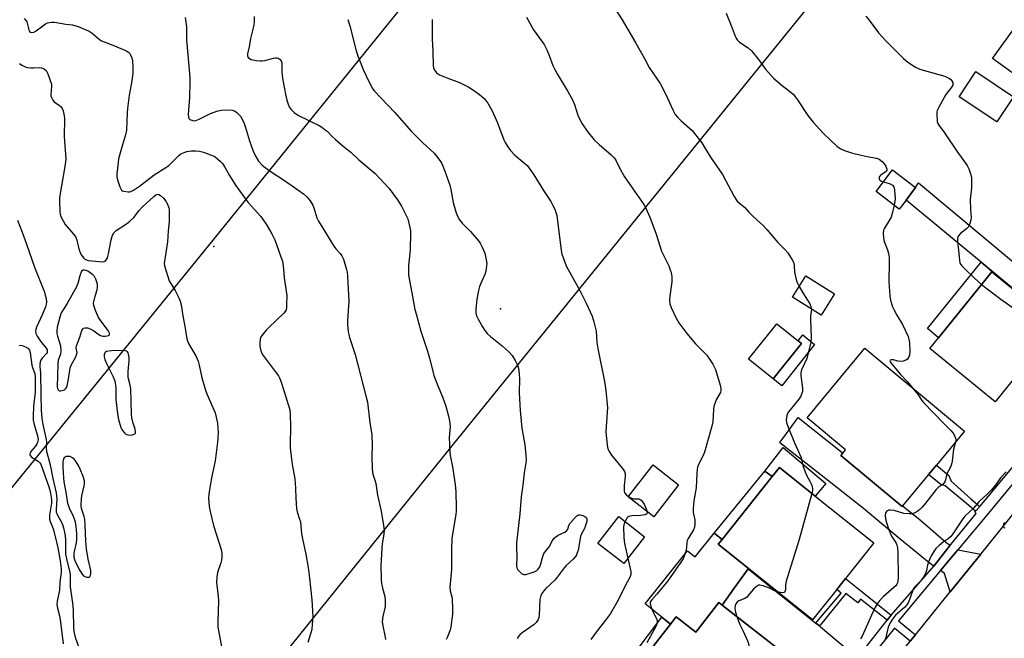
# Model space of a CAD drawing. Units: inches. Extents: x 1315758 to 1321758, y 477449 to 481450.
# Drawn here: x 1318967 to 1319352, y 478425 to 478666 of the extents above; entities that cross this region are included whole.
import ezdxf

# ---------------------------------------------------------------- set-up
doc = ezdxf.new("R2010")
doc.units = ezdxf.units.IN
doc.header["$MEASUREMENT"] = 0
for name, color, linetype in [('BLDG-Footprint', 5, 'Continuous'), ('CULTRL-Pad', 6, 'Continuous'), ('TRANS-Driveway', 251, 'Continuous'), ('TRANS-Non Street Sidewalk', 7, 'Continuous'), ('TRANS-Road', 130, 'Continuous'), ('TRANS-Street Sidewalk', 7, 'Continuous'), ('Undefined', 1, 'Continuous'), ('UTIL-Cross Country Transmission Line', 1, 'Continuous'), ('UTIL-Cross Country Transmission Tower', 30, 'Continuous')]:
    doc.layers.add(name, color=color, linetype=linetype)

msp = doc.modelspace()

# ---------------------------------------------------------------- linework, layer by layer
at = {"layer": 'BLDG-Footprint'}
for points, elevation in [([(1319376.54, 478649.19), (1319367.29, 478636.42), (1319347.11, 478651.02), (1319357.63, 478665.56), (1319377.81, 478650.95)], 120.37), ([(1319355.29, 478636.12), (1319348.76, 478626.32), (1319334.05, 478636.11), (1319340.58, 478645.92)], 109.23), ([(1319313.35, 478595.73), (1319310.7, 478592.26), (1319301.66, 478599.16), (1319308.04, 478607.53), (1319317.08, 478600.63)], 111.78), ([(1319285.4, 478559.17), (1319280.2, 478550.84), (1319268.96, 478557.86), (1319274.16, 478566.19)], 113.58), ([(1319358.59, 478529.89), (1319348.18, 478517.06), (1319322.6, 478537.8), (1319326.06, 478542.06), (1319346.89, 478567.75), (1319363.67, 478554.15), (1319372.47, 478547.01), (1319371.83, 478546.22), (1319362.07, 478534.18)], 110.93), ([(1319272.52, 478539.86), (1319261.45, 478525.96), (1319251.82, 478533.63), (1319262.89, 478547.53), (1319271.22, 478540.89)], 114.54), ([(1319312.01, 478476.49), (1319311.76, 478476.19), (1319287.83, 478496.09), (1319288.62, 478497.05), (1319289.7, 478498.34), (1319274.73, 478510.78), (1319297.3, 478537.94), (1319336.2, 478505.6), (1319325.21, 478492.38), (1319322.09, 478488.62)], 112.26), ([(1319224.5, 478484.7), (1319214.83, 478472.21), (1319204.89, 478479.91), (1319214.56, 478492.4)], 117.03), ([(1319286.33, 478443.83), (1319276.88, 478432), (1319251.8, 478452.02), (1319239.97, 478461.45), (1319241.49, 478463.35), (1319261.11, 478487.95), (1319263.89, 478491.42), (1319277.86, 478480.27), (1319300.8, 478461.96), (1319289.73, 478448.09)], 113.87), ([(1319211.27, 478464.41), (1319203.12, 478453.96), (1319193.05, 478461.81), (1319201.2, 478472.27)], 118.17), ([(1319241.54, 478437.67), (1319265.27, 478419.27), (1319260.06, 478412.55), (1319254.44, 478405.3), (1319252.13, 478402.33), (1319241.97, 478389.23), (1319209.17, 478414.67), (1319210.29, 478416.12), (1319221.32, 478430.34), (1319223.54, 478433.2), (1319231.27, 478427.2), (1319240.2, 478438.72)], 114.61)]:
    msp.add_lwpolyline(points, close=True, dxfattribs=dict(at, elevation=elevation))
at = {"layer": 'CULTRL-Pad'}
for points in [[(1319346.89, 478567.75), (1319326.06, 478542.06), (1319321.7, 478545.6), (1319342.69, 478571.48), (1319347, 478567.92)], [(1319277.63, 478539.44), (1319264.78, 478523.31), (1319261.45, 478525.96), (1319272.52, 478539.86), (1319271.22, 478540.89), (1319273, 478543.13)], [(1319265.35, 478499.19), (1319281.97, 478485.18), (1319277.86, 478480.27), (1319263.89, 478491.42), (1319261.12, 478487.95), (1319258.27, 478489.94)], [(1319239.97, 478461.45), (1319251.8, 478452.02), (1319251.68, 478451.88), (1319246.27, 478444.3), (1319241.54, 478437.68), (1319240.2, 478438.72), (1319231.26, 478427.2), (1319223.54, 478433.2), (1319221.32, 478430.34), (1319217.93, 478433.05), (1319211.45, 478438.23), (1319227.97, 478458.93), (1319230.96, 478456.54), (1319238.38, 478465.83), (1319241.49, 478463.35)]]:
    msp.add_lwpolyline(points, close=True, dxfattribs=at)
at = {"layer": 'TRANS-Driveway'}
for points in [[(1319368.7, 478560.38), (1319363.67, 478554.15), (1319342.69, 478571.48), (1319313.35, 478595.73), (1319317.08, 478600.63), (1319318.26, 478602.56)], [(1319330.53, 478461.09), (1319324.22, 478452.9), (1319322.39, 478454.19), (1319311.07, 478463.43), (1319296.67, 478475.45), (1319280.22, 478488.36), (1319264.03, 478501.06), (1319264.21, 478501.3), (1319271.24, 478510.97), (1319287.74, 478497.85), (1319288.62, 478497.05), (1319287.83, 478496.09), (1319311.76, 478476.19), (1319312.01, 478476.49), (1319318.21, 478471.55), (1319322.9, 478467.49), (1319329.05, 478462.12)], [(1319342.48, 478457.62), (1319331.19, 478443.64), (1319330.56, 478442.86), (1319328.31, 478450.11), (1319326.77, 478451.16), (1319333.54, 478459.28)], [(1319278.12, 478430.71), (1319279.55, 478429.58), (1319279.92, 478429.28), (1319293.73, 478417.65), (1319294.49, 478417.23), (1319279, 478398.05), (1319278, 478398.08), (1319270, 478404.65), (1319266.31, 478407.58), (1319264.41, 478409.09), (1319260.06, 478412.55), (1319265.27, 478419.27), (1319241.54, 478437.68), (1319246.27, 478444.3), (1319251.68, 478451.88), (1319265.21, 478440.96)]]:
    msp.add_lwpolyline(points, close=True, dxfattribs=at)
at = {"layer": 'TRANS-Non Street Sidewalk'}
for points in [[(1319342.1, 478476.23), (1319340.51, 478474.33), (1319337.03, 478477.27), (1319328.67, 478484.31), (1319327.02, 478484.71), (1319322.09, 478488.62), (1319325.21, 478492.38), (1319330, 478488.27), (1319330.93, 478486.04), (1319338.67, 478479.25)], [(1319261.12, 478487.95), (1319241.49, 478463.35), (1319238.38, 478465.83), (1319258.27, 478489.94)], [(1319307.56, 478433.75), (1319305.94, 478431.82), (1319295.57, 478440.06), (1319294.51, 478438.54), (1319289.84, 478442.28), (1319279.95, 478430.08), (1319279.55, 478429.58), (1319278.12, 478430.71), (1319278.57, 478431.24), (1319287.99, 478442.43), (1319286.33, 478443.84), (1319289.73, 478448.09), (1319296.92, 478442.38)], [(1319210.29, 478416.12), (1319207.23, 478418.74), (1319217.93, 478433.05), (1319221.32, 478430.34)]]:
    msp.add_lwpolyline(points, close=True, dxfattribs=at)
at = {"layer": 'TRANS-Road'}
msp.add_lwpolyline([(1319071.65, 478123.51), (1319101.7, 478161.07), (1319139.63, 478208.41), (1319141.52, 478210.77), (1319150.01, 478221.37), (1319174.95, 478251.61), (1319176.82, 478253.88), (1319200.02, 478282.02), (1319248.99, 478342.36), (1319280, 478380.57), (1319282, 478383.04), (1319288.42, 478390.94), (1319306.96, 478413.79), (1319314.98, 478423.67), (1319316.98, 478426.13), (1319330.56, 478442.86), (1319331.19, 478443.64), (1319342.48, 478457.62), (1319383.5, 478508.4)], dxfattribs=at)
at = {"layer": 'TRANS-Street Sidewalk'}
for points in [[(1319379.2, 478514.45), (1319346.16, 478474.42), (1319333.54, 478459.28), (1319326.77, 478451.16), (1319310.43, 478431.56), (1319316.98, 478426.13), (1319314.98, 478423.67), (1319308.85, 478428.72), (1319297.94, 478415.24)], [(1319294.49, 478417.23), (1319305.94, 478431.82), (1319307.56, 478433.75), (1319324.22, 478452.9), (1319330.53, 478461.09), (1319330.78, 478461.41), (1319340.72, 478473.5), (1319340.2, 478473.97), (1319340.51, 478474.33), (1319342.1, 478476.23), (1319359.18, 478496.64)]]:
    msp.add_lwpolyline(points, dxfattribs=at)
at = {"layer": 'Undefined'}
for points, elevation in [([(1319199.65, 478670.52), (1319202.45, 478666.14), (1319207.85, 478657.02), (1319211.24, 478651.04), (1319213.02, 478647.45), (1319217.34, 478641.25), (1319219.67, 478636.66), (1319222.3, 478630.94), (1319223.25, 478629.2), (1319224.14, 478628.09), (1319225.53, 478626.63), (1319229.89, 478622.91), (1319230.81, 478621.8), (1319233.55, 478618.07), (1319234.52, 478616.61), (1319236.93, 478612.52), (1319241.62, 478605.71), (1319246.27, 478597.11), (1319246.87, 478596.08), (1319247.39, 478595.36), (1319248.14, 478594.65), (1319250.45, 478592.83), (1319251.99, 478591.09), (1319253.45, 478589.62), (1319255.18, 478587.99), (1319257.49, 478586.02), (1319259.02, 478584.27), (1319263.22, 478579.15), (1319266.04, 478576.54), (1319267.14, 478575.19), (1319268.84, 478572.51), (1319269.49, 478571.25), (1319269.7, 478570.17), (1319269.81, 478567.64), (1319270.25, 478565.31), (1319270.66, 478563.9), (1319271.59, 478562.06)], 114), ([(1318969.03, 478666.61), (1318969.77, 478665.75), (1318970.06, 478665.28), (1318970.25, 478664.75), (1318970.83, 478662.21), (1318971.16, 478661.59), (1318971.47, 478661.29), (1318972.09, 478661.1), (1318972.78, 478661.27), (1318973.7, 478661.83), (1318977.42, 478664.5), (1318978.16, 478664.89), (1318978.95, 478665.11), (1318979.77, 478665.21), (1318980.93, 478665.14), (1318985.31, 478664.44), (1318987.94, 478664.13), (1318990.14, 478663.46), (1318994.4, 478661.71), (1318995.6, 478660.93), (1318998.29, 478658.62), (1318999.25, 478657.94), (1319000.25, 478657.48), (1319003.72, 478656.25), (1319008.35, 478654.32), (1319009.12, 478653.91), (1319009.74, 478653.46), (1319010.27, 478652.92), (1319010.57, 478652.5), (1319011.09, 478651.25), (1319011.3, 478650.15), (1319011.41, 478647.52), (1319011.41, 478645.19), (1319010.93, 478641.48), (1319010.01, 478636.73), (1319009.38, 478631.51), (1319009.23, 478629.77), (1319008.97, 478623.04), (1319008.64, 478621.23), (1319007.44, 478617.32), (1319005.92, 478611.86), (1319005.7, 478610.41), (1319005.29, 478606), (1319005.26, 478604.83), (1319005.47, 478603.7), (1319006.42, 478600.92), (1319006.77, 478600.14), (1319007.07, 478599.7), (1319007.46, 478599.39), (1319007.95, 478599.2), (1319009.64, 478598.97), (1319010.21, 478599), (1319010.75, 478599.13), (1319011.75, 478599.62), (1319014.09, 478601.25), (1319019.81, 478605.68), (1319024.31, 478608.42), (1319025.5, 478609.22), (1319026.36, 478609.98), (1319029.38, 478613.17), (1319030.22, 478613.79), (1319031.49, 478614.39), (1319032.57, 478614.72), (1319034.33, 478614.96), (1319036.05, 478614.97), (1319037.46, 478614.87), (1319039.11, 478614.48), (1319042.84, 478613.07), (1319043.58, 478612.66), (1319044.7, 478611.79), (1319045.75, 478610.83), (1319046.51, 478609.99), (1319047.43, 478608.57), (1319049.24, 478605.34), (1319051.59, 478601.6), (1319054.92, 478596.86), (1319056.53, 478594.81), (1319061.46, 478589.37), (1319063.58, 478586.41), (1319065.7, 478582.6), (1319066.88, 478580.25), (1319069.3, 478573.62), (1319069.73, 478572.27), (1319070, 478571.14), (1319070.33, 478568.83), (1319070.5, 478565.41), (1319071.56, 478558.48), (1319071.53, 478554.93), (1319071.44, 478553.75), (1319071.28, 478552.98), (1319070.96, 478552.29), (1319070.42, 478551.61), (1319064.57, 478546.06), (1319063.57, 478545.01), (1319061.92, 478543.09), (1319061.48, 478542.39), (1319061.18, 478541.5), (1319061, 478540.08), (1319060.99, 478538.66), (1319061.38, 478537), (1319061.99, 478535.7), (1319067.49, 478528.3), (1319068.3, 478527.12), (1319068.71, 478526.37), (1319069.25, 478525.04), (1319070.48, 478521.49), (1319072.75, 478513.95), (1319072.93, 478512.24), (1319073.05, 478507.3), (1319072.88, 478500.51), (1319072.9, 478499.03), (1319073.67, 478492.57), (1319074.67, 478487.04), (1319074.95, 478483.31), (1319075.09, 478479.5), (1319075.37, 478475.45), (1319075.64, 478474.08), (1319076.6, 478471.27), (1319076.88, 478470.22), (1319077.38, 478465.64), (1319077.78, 478462.88), (1319078.99, 478457.57), (1319079.92, 478452.37), (1319080.48, 478448.29), (1319081.37, 478439.81), (1319081.71, 478433.13), (1319081.55, 478430.22), (1319081.31, 478428.2), (1319079.76, 478423.08)], 126), ([(1319031.85, 478667.05), (1319032.38, 478663.34), (1319032.44, 478658.35), (1319033.78, 478643.56), (1319033.79, 478641.78), (1319033.59, 478635.83), (1319033.14, 478629.13), (1319033.16, 478628.29), (1319033.37, 478627.59), (1319033.72, 478627.27), (1319034.45, 478626.94), (1319035.27, 478626.75), (1319036.1, 478626.79), (1319037.43, 478627.33), (1319041.77, 478629.61), (1319044.23, 478630.48), (1319045.92, 478630.81), (1319048.22, 478630.98), (1319050.22, 478630.9), (1319051.17, 478630.62), (1319052.08, 478630), (1319052.92, 478629.17), (1319053.46, 478628.49), (1319054.82, 478626.09), (1319055.5, 478624.15), (1319057.01, 478618.87), (1319058.28, 478615.26), (1319059.09, 478613.42), (1319060.54, 478610.99), (1319061.99, 478609.38), (1319063.1, 478608.45), (1319065.81, 478606.57), (1319069.9, 478603.97), (1319073.69, 478601.38), (1319078.16, 478598.14), (1319079.46, 478597.01), (1319080.66, 478595.46), (1319081.7, 478593.8), (1319082.12, 478592.72), (1319083.34, 478588.8), (1319083.96, 478587.51), (1319085.7, 478584.81), (1319089.9, 478577.73), (1319090.67, 478576.76), (1319092.46, 478574.91), (1319093.11, 478574), (1319093.66, 478572.65), (1319094.91, 478568.72), (1319095.14, 478567.58), (1319095.29, 478566.14), (1319095.86, 478556.29), (1319095.24, 478548.83), (1319095.28, 478547.05), (1319095.56, 478544.41), (1319095.77, 478543.27), (1319096.08, 478542.2), (1319098.32, 478535.48), (1319102.59, 478518.84), (1319103.03, 478516.87), (1319103.95, 478508.86), (1319104.66, 478505.11), (1319104.79, 478503.98), (1319104.86, 478500.3), (1319104.77, 478495.48), (1319104.93, 478491.16), (1319105.06, 478489.44), (1319105.38, 478488.09), (1319106.11, 478486.05), (1319106.32, 478485.21), (1319106.97, 478480.68), (1319108.39, 478474.32), (1319109.36, 478468.77), (1319109.59, 478467.01), (1319109.52, 478465.55), (1319108.8, 478461.49), (1319108.62, 478460.02), (1319108.37, 478455.29), (1319108.34, 478453.22), (1319108.44, 478447.9), (1319108.56, 478446.19), (1319108.89, 478444.34), (1319109.8, 478441.04), (1319109.98, 478439.58), (1319110.01, 478438.11), (1319109.95, 478437.23), (1319109.08, 478433.27), (1319108.86, 478431.32), (1319109.08, 478429.69), (1319110.03, 478425.2), (1319110.12, 478424.34)], 124), ([(1319058.82, 478667.36), (1319058.87, 478665.57), (1319058.71, 478664.07), (1319057.4, 478658.83), (1319056.91, 478655.53), (1319056.21, 478652.85), (1319056.24, 478652.1), (1319056.49, 478651.44), (1319056.97, 478650.95), (1319057.7, 478650.66), (1319059.69, 478650.28), (1319061.14, 478650.11), (1319061.98, 478650.11), (1319063.06, 478650.27), (1319066.34, 478651.15), (1319067.17, 478651.29), (1319067.69, 478651.27), (1319068.17, 478651.15), (1319069.02, 478650.67), (1319069.42, 478650.06), (1319069.62, 478649.28), (1319069.7, 478648.43), (1319069.67, 478645.71), (1319069.84, 478643.39), (1319071.03, 478637.06), (1319071.59, 478634.81), (1319072.09, 478633.16), (1319072.55, 478632.17), (1319073.13, 478631.28), (1319074.52, 478629.92), (1319076.1, 478628.74), (1319084.2, 478624.83), (1319085.2, 478624.22), (1319086.62, 478623.21), (1319087.28, 478622.65), (1319089.33, 478620.55), (1319090.41, 478619.54), (1319093.58, 478616.85), (1319096.58, 478614.41), (1319099.67, 478611.51), (1319106.07, 478606.12), (1319111.51, 478600.32), (1319114.81, 478595.84), (1319116.42, 478593.41), (1319118.1, 478590.04), (1319118.79, 478588.45), (1319119.64, 478585.02), (1319119.83, 478583.86), (1319119.88, 478582.97), (1319119.78, 478576.41), (1319119.06, 478570.09), (1319119.13, 478566.48), (1319120.34, 478559.55), (1319121.63, 478553.09), (1319122.03, 478551.35), (1319123.89, 478544.6), (1319126.5, 478536.75), (1319127.58, 478533.2), (1319128.96, 478527.3), (1319130.49, 478523.24), (1319132.35, 478519.04), (1319133.68, 478515.38), (1319134.62, 478511.97), (1319135, 478510.27), (1319135.27, 478508.6), (1319135.31, 478507.38), (1319134.98, 478503.12), (1319135.18, 478497.58), (1319135.38, 478496.16), (1319136.3, 478491.7), (1319137.28, 478484.79), (1319137.54, 478481.97), (1319137.7, 478475.76), (1319137.68, 478474.28), (1319137.56, 478473.14), (1319136.05, 478463.75), (1319135.87, 478459.31), (1319135.93, 478451.61), (1319135.27, 478444.77), (1319135.37, 478443.3), (1319136.02, 478440.92), (1319136.15, 478440.07), (1319136.25, 478436.56), (1319136.21, 478434.22), (1319135.58, 478429.25), (1319135.31, 478428.11), (1319134.85, 478426.7), (1319134.34, 478425.31), (1319133.83, 478424.24)], 122), ([(1319095.37, 478666.17), (1319096.16, 478663.78), (1319098.71, 478654.05), (1319099.3, 478652.09), (1319101.35, 478646.75), (1319103.43, 478642.36), (1319104.72, 478639.88), (1319105.31, 478638.93), (1319105.85, 478638.25), (1319108.34, 478635.73), (1319113.64, 478630.05), (1319120.26, 478622.59), (1319124.57, 478618.19), (1319129.13, 478614.07), (1319130.09, 478612.94), (1319131.33, 478611.25), (1319132.07, 478609.99), (1319133.32, 478607.08), (1319135.22, 478601.6), (1319135.67, 478599.92), (1319136.55, 478594.79), (1319137.56, 478591.14), (1319138.06, 478589.8), (1319139.05, 478588.09), (1319140.02, 478586.72), (1319143.3, 478583.55), (1319146.57, 478579.7), (1319147.03, 478578.97), (1319147.82, 478577.44), (1319148.84, 478575.08), (1319149.58, 478571.74), (1319149.66, 478570.9), (1319149.6, 478570.05), (1319149.24, 478568.06), (1319148.89, 478566.67), (1319147.6, 478563.88), (1319146.86, 478562.07), (1319146.52, 478560.98), (1319146.14, 478559.24), (1319145.73, 478556.91), (1319145.39, 478553.22), (1319145.4, 478551.79), (1319145.64, 478550.64), (1319146.24, 478549.29), (1319148, 478546.34), (1319148.92, 478544.89), (1319149.85, 478543.75), (1319151.11, 478542.51), (1319155.68, 478538.86), (1319158.54, 478536.23), (1319159.53, 478535.13), (1319160.76, 478533.14), (1319161.69, 478531.33), (1319162, 478530.2), (1319162.33, 478527.84), (1319162.43, 478526.07), (1319162.27, 478520.52), (1319162.64, 478513.6), (1319163.31, 478506.77), (1319164.53, 478500.2), (1319164.92, 478496.17), (1319165.02, 478494.44), (1319164.92, 478493.28), (1319164.25, 478489.33), (1319163.72, 478484.52), (1319163.08, 478480.02), (1319162.53, 478473.36), (1319161.27, 478462.07), (1319161.22, 478460.37), (1319161.42, 478456.6), (1319161.3, 478453.08), (1319161.43, 478452.28), (1319161.84, 478451.53), (1319162.59, 478450.64), (1319163.22, 478450.05), (1319163.67, 478449.76), (1319164.15, 478449.63), (1319164.93, 478449.7), (1319166.57, 478450.17), (1319168.2, 478450.72), (1319169.19, 478451.22), (1319169.77, 478451.77), (1319170.36, 478452.7), (1319170.76, 478453.82), (1319171.38, 478456.25), (1319171.98, 478457.79), (1319172.42, 478458.47), (1319174.05, 478460.52), (1319175.33, 478462.94), (1319175.96, 478463.84), (1319176.59, 478464.41), (1319177.52, 478465.06), (1319180.12, 478466.2), (1319180.95, 478466.78), (1319181.28, 478467.36), (1319181.66, 478468.81), (1319182.18, 478469.75), (1319184.13, 478471.92), (1319184.77, 478472.49), (1319185.23, 478472.79), (1319185.64, 478472.94), (1319186.11, 478472.96), (1319187.12, 478472.67), (1319188.27, 478472), (1319188.58, 478471.65), (1319188.71, 478471.3), (1319188.65, 478470.29), (1319188.07, 478468.4), (1319187.65, 478467.4), (1319186.66, 478465.47), (1319186.3, 478464.46), (1319185.27, 478459.2), (1319184.97, 478458.1), (1319184.67, 478457.39), (1319184.24, 478456.73), (1319183.35, 478455.7), (1319180.68, 478453.16), (1319179.9, 478452.32), (1319176.29, 478447.58), (1319172.73, 478444.14), (1319171.37, 478442.6), (1319170.79, 478441.4), (1319170.42, 478439.91), (1319170.12, 478433.76), (1319169.99, 478432.94), (1319169.69, 478432.16), (1319168.91, 478430.94), (1319168.13, 478430.1), (1319163.44, 478426.91), (1319162.6, 478426.17), (1319161.94, 478425.33), (1319161.5, 478424.66)], 120), ([(1319128.34, 478666.25), (1319128.3, 478658.63), (1319128.59, 478653.75), (1319128.69, 478648.4), (1319128.87, 478647.25), (1319129.33, 478646.27), (1319130.02, 478645.44), (1319131.25, 478644.7), (1319134.5, 478643.3), (1319138.98, 478641.62), (1319142.37, 478639.99), (1319143.63, 478639.2), (1319146.83, 478636.99), (1319147.76, 478636.25), (1319148.59, 478635.39), (1319150.03, 478633.54), (1319151.7, 478630.6), (1319153.87, 478625.93), (1319156.32, 478619.31), (1319156.85, 478618.28), (1319157.89, 478616.55), (1319158.91, 478615.15), (1319160.52, 478613.44), (1319161.37, 478612.65), (1319164.53, 478610.09), (1319165.36, 478609.26), (1319165.91, 478608.6), (1319168.05, 478605.57), (1319171.8, 478599.51), (1319174.62, 478595.19), (1319175.34, 478593.97), (1319176.17, 478592.2), (1319176.67, 478590.91), (1319176.94, 478589.78), (1319178.73, 478576.08), (1319179.01, 478574.67), (1319179.44, 478573.31), (1319180.22, 478571.17), (1319180.81, 478569.85), (1319186.01, 478560.42), (1319188.5, 478555.56), (1319190.76, 478550.48), (1319191.48, 478548.26), (1319192.34, 478544.55), (1319192.65, 478540.21), (1319192.95, 478537.9), (1319195.6, 478525), (1319195.92, 478523.26), (1319196.14, 478521.5), (1319196.75, 478514.72), (1319196.71, 478512.96), (1319196.17, 478505.3), (1319196.5, 478501.28), (1319196.76, 478499.29), (1319196.9, 478498.75), (1319197.25, 478497.96), (1319198.31, 478496.24), (1319202.63, 478490.98), (1319203.43, 478489.79), (1319203.64, 478489.03), (1319203.68, 478488.23), (1319203.57, 478486.58), (1319203.28, 478484.46), (1319203.25, 478483.31), (1319203.32, 478482.19), (1319203.44, 478481.68), (1319203.68, 478481.23), (1319204.23, 478480.68), (1319205.03, 478480.1)], 118), ([(1319165.1, 478667.09), (1319167.91, 478662.19), (1319172.02, 478656.53), (1319173.06, 478654.4), (1319173.98, 478652.19), (1319175.45, 478648.27), (1319176.16, 478646.71), (1319177.11, 478645.03), (1319181.34, 478638.12), (1319183.11, 478634.85), (1319183.92, 478633.01), (1319185.16, 478628.84), (1319186.05, 478626.97), (1319186.91, 478625.46), (1319188.8, 478622.61), (1319191.53, 478619.27), (1319193.55, 478617.4), (1319198.17, 478613.46), (1319199.35, 478612.25), (1319200.11, 478611.04), (1319201.83, 478607.6), (1319203.36, 478604.85), (1319206.43, 478600.61), (1319210.93, 478594.09), (1319211.68, 478592.83), (1319213.3, 478589.09), (1319215.79, 478582.46), (1319217.86, 478575.77), (1319220.67, 478570.1), (1319221.3, 478568.61), (1319221.62, 478567.57), (1319221.86, 478565.87), (1319221.91, 478563.82), (1319221.13, 478558.22), (1319221.02, 478556.81), (1319221.16, 478555.22), (1319221.59, 478553.86), (1319223.6, 478549.63), (1319224.6, 478547.87), (1319227.76, 478543.75), (1319231.14, 478539.64), (1319234.55, 478536.33), (1319235.52, 478535.28), (1319237.93, 478531.7), (1319238.47, 478530.68), (1319238.93, 478529.59), (1319240.74, 478523.51), (1319241.03, 478522.18), (1319241.04, 478521.41), (1319240.88, 478520.7), (1319240.67, 478520.23), (1319239.19, 478517.83), (1319238.51, 478516.04), (1319238.32, 478515.25), (1319238.16, 478514.09), (1319237.85, 478509.25), (1319237.52, 478507.59), (1319234.64, 478497.46), (1319234.1, 478496.15), (1319232.37, 478492.56), (1319231.98, 478491.54), (1319231.79, 478490.75), (1319231.64, 478489.04), (1319231.43, 478483.5), (1319230.54, 478478.44), (1319230.2, 478475.25), (1319230.27, 478473.84), (1319230.9, 478470.99), (1319230.9, 478469.28), (1319230.76, 478468.17), (1319230.35, 478467.11), (1319228.51, 478464.11), (1319227.92, 478462.89), (1319227.73, 478462.17), (1319227.67, 478460.44), (1319227.45, 478459.1), (1319226.89, 478457.14), (1319226.3, 478455.78), (1319220.38, 478447.22), (1319216.08, 478441.97), (1319214.04, 478439.78), (1319213.61, 478439.17), (1319213.47, 478438.73), (1319213.47, 478438.22), (1319213.82, 478436.87), (1319214.45, 478435.25), (1319215.78, 478432.72), (1319216.11, 478431.75), (1319216.2, 478431.12), (1319216.16, 478430.64), (1319215.81, 478429.6), (1319212.11, 478422.94)], 116), ([(1319243.06, 478668.66), (1319245.05, 478663.92), (1319246.61, 478659.71), (1319246.99, 478658.91), (1319247.39, 478658.3), (1319248.31, 478657.39), (1319251.66, 478655.14), (1319252.99, 478654.05), (1319255.7, 478650.68), (1319258.44, 478646.9), (1319261.59, 478643.32), (1319265.02, 478640.44), (1319267.9, 478638.28), (1319269.22, 478637.09), (1319270.97, 478634.83), (1319275.02, 478628.75), (1319277.04, 478626.14), (1319280.92, 478621.85), (1319286.5, 478616.64), (1319287.83, 478615.72), (1319289.33, 478615.06), (1319292, 478614.25), (1319295.8, 478613.33), (1319298.15, 478612.81), (1319301.82, 478612.18), (1319302.86, 478611.71), (1319304.03, 478610.83), (1319304.76, 478609.95), (1319305.38, 478609), (1319305.72, 478608.27), (1319305.81, 478607.82), (1319305.78, 478607.42), (1319305.57, 478607.03), (1319305.18, 478606.68), (1319303.47, 478605.54), (1319303.09, 478605.14), (1319302.86, 478604.7), (1319302.83, 478604.06), (1319303.14, 478603.53), (1319303.69, 478603.11), (1319304.46, 478602.83)], 112), ([(1319297.67, 478667.57), (1319298.88, 478665.92), (1319302.64, 478661.04), (1319305.46, 478657.9), (1319312.29, 478651.02), (1319314.06, 478649.59), (1319317, 478647.62), (1319318.03, 478647.1), (1319319.12, 478646.71), (1319328.47, 478644.07), (1319330.33, 478643.18), (1319330.79, 478642.84), (1319331.22, 478642.36), (1319331.54, 478641.68), (1319331.62, 478641.2), (1319331.54, 478640.62), (1319331.34, 478640.17), (1319330.87, 478639.47), (1319329.76, 478638.16), (1319328.93, 478636.92), (1319326.08, 478632.01), (1319325.45, 478630.69), (1319325.33, 478630.15), (1319325.29, 478629.31), (1319325.53, 478626.48), (1319325.72, 478625.67), (1319326.08, 478624.94), (1319328.41, 478622), (1319333.17, 478614.8), (1319337.18, 478609.26), (1319337.82, 478608), (1319338.64, 478605.59), (1319338.83, 478604.48), (1319338.9, 478602.22), (1319338.85, 478600.51), (1319338.4, 478595.94), (1319338.46, 478592.12), (1319338.73, 478588.99), (1319338.65, 478587.87), (1319338.17, 478586.22), (1319337.62, 478585.26), (1319337.03, 478584.67), (1319334.62, 478582.7), (1319333.7, 478581.64), (1319333.42, 478580.91), (1319333.43, 478579.59), (1319333.82, 478576.18), (1319334.16, 478572.2), (1319334.32, 478571.46), (1319334.64, 478570.76), (1319335.17, 478570.07), (1319336.2, 478569.02), (1319340.04, 478565.31), (1319342.84, 478562.76)], 110), ([(1318967.25, 478649.06), (1318968.18, 478648.37), (1318969.21, 478647.84), (1318970.27, 478647.56), (1318971.64, 478647.41), (1318972.74, 478647.37), (1318975.04, 478647.49), (1318975.86, 478647.41), (1318976.83, 478646.98), (1318977.64, 478646.3), (1318977.94, 478645.83), (1318978.29, 478645.05), (1318979.71, 478641.06), (1318979.77, 478640.11), (1318979.45, 478637.03), (1318979.52, 478636.5), (1318979.77, 478635.74), (1318980.26, 478634.79), (1318980.77, 478634.16), (1318982.85, 478632.66), (1318983.48, 478632.12), (1318983.93, 478631.44), (1318984.22, 478630.65), (1318984.71, 478628.69), (1318984.86, 478627.63), (1318984.72, 478620.56), (1318985.35, 478611.85), (1318985.1, 478609.59), (1318982.89, 478596.82), (1318982.84, 478595.38), (1318982.99, 478591.33), (1318983.15, 478590.21), (1318983.42, 478589.42), (1318984.26, 478587.64), (1318985.12, 478586.19), (1318988.33, 478582.47), (1318989.17, 478581.32), (1318989.65, 478580.1), (1318990.2, 478577.26), (1318990.62, 478575.95), (1318991.35, 478574.45), (1318992.31, 478573.1), (1318992.7, 478572.75), (1318993.1, 478572.52), (1318994.07, 478572.24), (1318998.36, 478571.77), (1318999.75, 478571.7), (1319000.26, 478571.77), (1319000.7, 478571.99), (1319001.24, 478572.56), (1319001.64, 478573.29), (1319002.03, 478574.77), (1319002.97, 478580.19), (1319003.54, 478582.08), (1319004.05, 478583.02), (1319004.39, 478583.4), (1319005.02, 478583.89), (1319009.06, 478586.45), (1319010.36, 478587.48), (1319011.9, 478589.03), (1319013.95, 478591.68), (1319015.11, 478593.01), (1319019.63, 478597.21), (1319020.49, 478597.79), (1319021.19, 478598.01), (1319021.63, 478597.95), (1319022.26, 478597.58), (1319023.44, 478596.45), (1319024.31, 478595.36), (1319024.99, 478594.18), (1319025.5, 478592.79), (1319025.67, 478591.94), (1319025.72, 478591.09), (1319025.65, 478587.36), (1319025.31, 478583.62), (1319025.05, 478579.48), (1319023.8, 478571.84), (1319023.77, 478570.98), (1319023.9, 478570.13), (1319025.09, 478565.9), (1319025.68, 478564.26), (1319027.95, 478560.52), (1319029.44, 478557.64), (1319030, 478556.3), (1319030.3, 478554.89), (1319030.94, 478550.61), (1319031.88, 478545.81), (1319032.43, 478542.43), (1319032.74, 478541.14), (1319033.27, 478539.85), (1319036.15, 478534.72), (1319036.95, 478532.95), (1319037.42, 478531.35), (1319038.46, 478526.46), (1319039.83, 478521.6), (1319040.32, 478520.22), (1319043.6, 478512.72), (1319044.07, 478511.03), (1319044.5, 478508.74), (1319044.73, 478505.07), (1319044.68, 478503.03), (1319044.51, 478501.29), (1319043.64, 478494.03), (1319042.24, 478487.41), (1319041.37, 478482.73), (1319041.1, 478480.97), (1319041.06, 478479.49), (1319041.24, 478476.22), (1319041.6, 478474.2), (1319043, 478468.81), (1319045.94, 478459.46), (1319046.19, 478458.06), (1319046.21, 478456.41), (1319046.09, 478455.31), (1319045.8, 478454.21), (1319044.53, 478450.4), (1319044.3, 478448.67), (1319044.19, 478446.63), (1319044.26, 478445.45), (1319044.81, 478441.02), (1319044.93, 478439.55), (1319044.66, 478431.04), (1319044.7, 478429.17), (1319044.88, 478427.81), (1319046.2, 478420.74)], 128), ([(1319304.46, 478602.83), (1319306.39, 478602.35), (1319307.18, 478602.08), (1319308.07, 478601.57), (1319308.53, 478601), (1319308.7, 478600.49), (1319308.85, 478599.65), (1319309.1, 478596.41), (1319309.02, 478595.26), (1319308.72, 478593.77)], 112), ([(1319308.72, 478593.77), (1319307.93, 478590.48), (1319307.48, 478589.13), (1319306.81, 478587.85), (1319304.96, 478584.77), (1319304.59, 478583.97), (1319304.41, 478582.88), (1319304.5, 478580.92), (1319304.78, 478579.54), (1319306.15, 478576.36), (1319306.45, 478574.98), (1319306.71, 478573.31), (1319306.78, 478571.57), (1319306.58, 478563.89), (1319306.99, 478558.4), (1319307.26, 478556.69), (1319308.09, 478554.15), (1319308.65, 478552.8), (1319309.72, 478550.84), (1319311.9, 478547.17), (1319314.14, 478542.54), (1319314.46, 478541.46), (1319314.67, 478540.05), (1319314.81, 478536.68), (1319314.65, 478535.3), (1319314.33, 478534.29), (1319313.89, 478533.7), (1319313.24, 478533.31), (1319312.23, 478532.96), (1319311.18, 478532.82), (1319310.11, 478532.95), (1319308.39, 478533.38), (1319307.72, 478533.45), (1319307.14, 478533.28), (1319307.04, 478533.02), (1319307.16, 478532.66), (1319307.43, 478532.28), (1319311.23, 478527.72), (1319313.8, 478525), (1319315.84, 478522.52)], 112), ([(1318966.44, 478587.92), (1318968.31, 478583.24), (1318970, 478578.61), (1318973.07, 478569.63), (1318976.95, 478559.77), (1318977.3, 478558.71), (1318977.62, 478557.3), (1318977.76, 478555.89), (1318977.64, 478555.12), (1318977.34, 478554.1), (1318976.27, 478551.28), (1318973.89, 478546.14), (1318973.6, 478545.31), (1318973.51, 478544.75), (1318973.64, 478543.65), (1318974.11, 478542.63), (1318975.4, 478540.7), (1318977.6, 478537.98), (1318977.99, 478537.3), (1318978.08, 478536.89), (1318977.97, 478536.34), (1318977.71, 478535.91), (1318976.06, 478534.02), (1318975.62, 478533.36), (1318975.35, 478532.64), (1318975.18, 478531.51), (1318975.18, 478530.66), (1318975.43, 478528.35), (1318975.51, 478519.78), (1318975.69, 478513.73), (1318975.89, 478510.49), (1318976.29, 478508.17), (1318977.7, 478502.35), (1318977.76, 478501.28), (1318977.6, 478499.25), (1318977.77, 478497.62), (1318978.59, 478494.92), (1318979.23, 478492.4), (1318980.25, 478487.12), (1318981.56, 478481.47), (1318981.78, 478479.15), (1318981.51, 478475.18), (1318981.56, 478474.16), (1318981.97, 478473.11), (1318983.9, 478469.53), (1318984.42, 478467.83), (1318985.09, 478464.91), (1318985.25, 478462.94), (1318985.14, 478459.53), (1318985.24, 478457.63), (1318985.83, 478454.63), (1318986.92, 478450.58), (1318987, 478449.45), (1318986.99, 478446.28), (1318987.06, 478444.85), (1318988.11, 478437.57), (1318988.23, 478435.33), (1318988.37, 478429.13), (1318988.49, 478427.45), (1318989.01, 478425.17), (1318991.1, 478419.3)], 130), ([(1319271.59, 478562.06), (1319273, 478559.63), (1319275.73, 478555.26), (1319276.2, 478554.22), (1319276.36, 478553.24)], 114), ([(1319342.84, 478562.76), (1319350.37, 478557.11), (1319356.54, 478552.72), (1319357.66, 478551.81), (1319358.69, 478550.83), (1319359.7, 478549.41), (1319363.39, 478543.04), (1319363.96, 478541.69), (1319365.16, 478538)], 110), ([(1319276.36, 478553.24), (1319276.34, 478552.28), (1319276.06, 478550.54), (1319275.97, 478548.95), (1319276.25, 478542.3), (1319276.1, 478540.21), (1319275.04, 478535.66), (1319274.57, 478533.97), (1319272.64, 478529.73), (1319272.38, 478528.95), (1319272.29, 478528.4), (1319272.32, 478527.26), (1319272.91, 478522.37), (1319272.86, 478521.02), (1319272.22, 478519.23), (1319271.54, 478518.02), (1319268.05, 478513.96), (1319267.34, 478513.02), (1319267.08, 478512.52), (1319266.8, 478511.71), (1319266.51, 478510.02), (1319266.65, 478508.98), (1319267.29, 478507.17), (1319269.74, 478501.1), (1319272.24, 478495.61), (1319272.51, 478494.68), (1319273.03, 478492.25), (1319273.92, 478489.74), (1319274.52, 478488.39), (1319275.83, 478486.13), (1319276.32, 478485.09), (1319276.64, 478484), (1319276.83, 478482.9), (1319276.82, 478482.34), (1319276.61, 478481.26)], 114), ([(1318967.1, 478539.19), (1318968.21, 478538.99), (1318969.56, 478538.51), (1318970.5, 478537.95), (1318971.16, 478537.15), (1318971.45, 478536.32), (1318972.06, 478531.4), (1318972.3, 478530.48), (1318973.18, 478528.07), (1318973.35, 478526.69), (1318973.29, 478520.81), (1318972.72, 478515.3), (1318972.54, 478511.48), (1318972.55, 478509.86), (1318972.89, 478508.24), (1318974.28, 478503.81), (1318974.52, 478502.39), (1318974.38, 478501.5), (1318973.96, 478500.56), (1318973.38, 478499.67), (1318971.67, 478497.6), (1318971.34, 478496.98), (1318971.3, 478496.54), (1318971.44, 478496.07), (1318971.9, 478495.46), (1318974.57, 478493.82), (1318975.14, 478493.25), (1318975.51, 478492.65), (1318978.65, 478483.87), (1318979.17, 478481.99), (1318979.64, 478479.74), (1318979.77, 478478.62), (1318979.74, 478477.51), (1318979, 478472.82), (1318978.93, 478471.97), (1318978.98, 478471.23), (1318979.24, 478470.28), (1318980.01, 478468.56), (1318980.54, 478467.05), (1318981.72, 478462.32), (1318982.21, 478460.07), (1318983.11, 478455), (1318983.45, 478451.92), (1318983.44, 478450.5), (1318983.03, 478446.67), (1318982.9, 478443.56), (1318981.93, 478439.28), (1318981.82, 478437.91), (1318982.07, 478436.51), (1318982.84, 478433.56), (1318983.09, 478432.11), (1318984.27, 478422.61)], 132), ([(1319315.84, 478522.52), (1319318.07, 478519.74), (1319319.49, 478517.61), (1319320.15, 478516.77), (1319328.03, 478508.63), (1319330.79, 478505.9), (1319331.72, 478504.87), (1319332.29, 478503.93), (1319332.68, 478502.92), (1319332.78, 478502.17), (1319332.66, 478501.34)], 112), ([(1319332.66, 478501.34), (1319331.8, 478498.57), (1319331.34, 478493.83), (1319331.13, 478492.73), (1319330.67, 478491.56), (1319329.31, 478488.89), (1319328.75, 478486.63), (1319328.48, 478485.83), (1319327.87, 478484.97), (1319325.9, 478483.61), (1319325.08, 478482.81), (1319322.34, 478479.38), (1319320.45, 478476.83), (1319319.69, 478475.99), (1319318.66, 478475.01), (1319317.56, 478474.12), (1319316.55, 478473.58), (1319315.74, 478473.33), (1319314.58, 478473.28), (1319312.51, 478473.52), (1319308.64, 478474.65), (1319307.31, 478474.8), (1319306.56, 478474.73), (1319306.1, 478474.56), (1319305.72, 478474.24), (1319305.32, 478473.56), (1319305.2, 478472.75), (1319305.37, 478471.33), (1319305.7, 478469.93), (1319306.46, 478467.48), (1319306.97, 478466.18), (1319307.69, 478464.68), (1319309.44, 478461.86), (1319309.76, 478461.08), (1319310.04, 478460), (1319310.17, 478458.27), (1319310.24, 478448.64), (1319310.12, 478446.92), (1319309.98, 478446.39), (1319309.75, 478445.93), (1319309.3, 478445.28), (1319308.57, 478444.53), (1319304.43, 478440.92), (1319302.89, 478439.27), (1319302.01, 478438.17), (1319301.31, 478436.93), (1319299.81, 478433.83), (1319296.14, 478425.56), (1319295.59, 478424.57)], 112), ([(1319352.43, 478489.77), (1319350.21, 478487.41), (1319348.51, 478484.96), (1319346.68, 478482.74), (1319345.02, 478481.03), (1319341.91, 478478.18), (1319339.61, 478475.54), (1319336.26, 478472.44), (1319335.22, 478471.02), (1319331.66, 478465.57), (1319330.79, 478464.43), (1319329.82, 478463.55), (1319327.86, 478462.27), (1319326.27, 478460.99), (1319324.99, 478459.8), (1319324.12, 478458.67), (1319323.11, 478456.96), (1319322.11, 478454.6), (1319321.67, 478453.26), (1319321.31, 478451.21), (1319320.93, 478450.05), (1319320.23, 478448.84), (1319319.1, 478447.24), (1319318.36, 478446.43), (1319316.88, 478445.03), (1319316.27, 478444.23), (1319315.81, 478443.22), (1319314.6, 478439.57), (1319314.1, 478438.54), (1319313.62, 478437.85), (1319312.69, 478436.84), (1319309.24, 478433.75), (1319308.02, 478432.26), (1319307.13, 478430.81), (1319306.31, 478429.05), (1319305.43, 478425.11), (1319305.05, 478424.07)], 110), ([(1319276.61, 478481.26), (1319271.6, 478463.31), (1319266.55, 478447.12), (1319266.25, 478445.66), (1319266.21, 478443.68), (1319266.06, 478442.97), (1319265.82, 478442.65), (1319265.18, 478442.52), (1319264.38, 478442.63), (1319263.21, 478442.91)], 114), ([(1319205.03, 478480.1), (1319205.85, 478479.6), (1319206.59, 478479.28), (1319207.12, 478479.18), (1319209.06, 478479.16), (1319209.56, 478478.99), (1319209.99, 478478.7), (1319210.5, 478478.07), (1319211.05, 478477.08), (1319211.93, 478475.23), (1319212.29, 478474.18)], 118), ([(1319212.29, 478474.18), (1319212.31, 478473.75), (1319212.14, 478473.37), (1319211.81, 478473.09), (1319211.34, 478472.93), (1319209.67, 478472.71), (1319206.46, 478472.61), (1319205.6, 478472.48), (1319205.08, 478472.31), (1319204.66, 478472.02), (1319204.33, 478471.61), (1319203.66, 478470.35)], 118), ([(1319203.66, 478470.35), (1319203.15, 478469.02), (1319203.02, 478468.18), (1319203.19, 478464.07), (1319203.48, 478461.76), (1319204.69, 478455.97)], 118), ([(1319351.78, 478470.01), (1319351.44, 478469.38), (1319351.27, 478468.68), (1319351.32, 478468.27), (1319351.55, 478468.01), (1319351.9, 478467.9)], 108), ([(1319204.69, 478455.97), (1319205.87, 478450.78), (1319205.85, 478449.71), (1319205.5, 478448.46), (1319203.94, 478445.7), (1319200.99, 478439.69), (1319197.92, 478434.45), (1319196.06, 478431.79), (1319192.31, 478427.15), (1319190.26, 478424.23)], 118), ([(1319263.21, 478442.91), (1319262.02, 478443.33), (1319260.06, 478444.38), (1319257.6, 478445.25), (1319256.25, 478445.54), (1319255.76, 478445.5), (1319255.29, 478445.28), (1319254.66, 478444.74), (1319253.84, 478443.88), (1319251.11, 478440.67), (1319250.44, 478440.27), (1319248.03, 478439.35), (1319247.4, 478438.86), (1319246.91, 478438.23), (1319246.58, 478437.52), (1319246.5, 478436.46), (1319246.7, 478434.98), (1319247.21, 478433.28)], 114), ([(1319247.21, 478433.28), (1319248.27, 478430.47), (1319249.75, 478427.55), (1319251.41, 478423.81), (1319251.77, 478422.71), (1319251.94, 478421.56), (1319252.32, 478415.41), (1319252.27, 478413.69), (1319251.83, 478412.34), (1319249.83, 478407.82), (1319249.5, 478406.76), (1319249.44, 478406.03), (1319249.6, 478405.62), (1319249.92, 478405.27), (1319251.98, 478403.9), (1319252.81, 478403.2)], 114)]:
    msp.add_lwpolyline(points, dxfattribs=dict(at, elevation=elevation))
at = {"layer": 'Undefined', "elevation": 128}
for points in [[(1318992.65, 478568.48), (1318992.06, 478568.4), (1318991.45, 478568.06), (1318990.84, 478566.18), (1318990.03, 478563.24), (1318989.49, 478561.87), (1318985.85, 478555.43), (1318984, 478552.57), (1318983.53, 478551.73), (1318982.98, 478550.09), (1318981.95, 478546.14), (1318981.77, 478544.79), (1318981.8, 478543.7), (1318982.06, 478542.61), (1318983.17, 478538.84), (1318983.43, 478536.89), (1318983.3, 478535.61), (1318982.38, 478533.29), (1318982.2, 478531.9), (1318982.12, 478527.13), (1318981.94, 478523.07), (1318982.1, 478522.24), (1318982.3, 478521.77), (1318982.59, 478521.44), (1318982.79, 478521.36), (1318983.27, 478521.33), (1318983.8, 478521.41), (1318984.83, 478521.77), (1318985.25, 478522.08), (1318985.65, 478522.77), (1318985.95, 478523.88), (1318986.35, 478525.93), (1318986.99, 478530.3), (1318987.53, 478531.61), (1318989.08, 478534.33), (1318989.54, 478535.33), (1318989.68, 478536.29), (1318989.41, 478538.12), (1318989.49, 478538.89), (1318990.82, 478542.32), (1318991.54, 478544.91), (1318991.89, 478545.56), (1318992.21, 478545.84), (1318992.91, 478545.96), (1318993.72, 478545.86), (1318994.83, 478545.55), (1318995.84, 478545.04), (1318998.14, 478543.36), (1318998.91, 478542.97), (1318999.72, 478542.71), (1319000.53, 478542.66), (1319001.57, 478542.8), (1319002.18, 478543.05), (1319002.38, 478543.31), (1319002.33, 478543.87), (1319001.82, 478544.82), (1318999, 478548.61), (1318998.12, 478549.98), (1318996.95, 478552.73), (1318996.27, 478554.69), (1318996.18, 478555.52), (1318996.32, 478556.61), (1318996.74, 478558.24), (1318997.5, 478560.69), (1318997.73, 478561.79), (1318997.64, 478562.91), (1318997.04, 478564.88), (1318996.53, 478565.9), (1318995.73, 478566.7), (1318993.85, 478568.07), (1318993.28, 478568.34)], [(1319007.43, 478537.09), (1319003.16, 478536.94), (1319001.25, 478536.62), (1319000.8, 478536.42), (1319000.49, 478536.11), (1319000.26, 478535.43), (1319000.24, 478534.65), (1319000.53, 478533.56), (1319001.19, 478531.96), (1319003.79, 478526.8), (1319004.4, 478525.19), (1319004.81, 478522.58), (1319004.81, 478517.89), (1319005.49, 478512.41), (1319005.87, 478510.13), (1319006.82, 478507.04), (1319007.16, 478506.28), (1319007.46, 478505.81), (1319008.18, 478504.96), (1319008.8, 478504.43), (1319009.5, 478504.11), (1319010.85, 478504.09), (1319011.64, 478504.23), (1319012.27, 478504.49), (1319012.5, 478504.82), (1319012.54, 478505.27), (1319012.35, 478506.33), (1319011.43, 478509.08), (1319011.08, 478510.74), (1319010.96, 478512.2), (1319010.66, 478522.14), (1319010.43, 478523.53), (1319009.62, 478526.58), (1319009.61, 478528.92), (1319010.04, 478533.18), (1319010.01, 478534.33), (1319009.77, 478535.66), (1319009.59, 478536.14), (1319009.33, 478536.52), (1319009.01, 478536.79), (1319008.62, 478536.96)], [(1318986.24, 478495.76), (1318985.51, 478495.67), (1318985.08, 478495.5), (1318984.72, 478495.17), (1318984.44, 478494.74), (1318984.15, 478493.64), (1318984.1, 478491.72), (1318984.34, 478489.49), (1318984.4, 478487.34), (1318984.55, 478485.84), (1318985.36, 478481.79), (1318986.01, 478477.53), (1318986.6, 478475.62), (1318988.16, 478472.43), (1318988.61, 478471.33), (1318988.91, 478470.22), (1318989.22, 478468.28), (1318989.44, 478465.67), (1318989.49, 478463.35), (1318989.32, 478462.04), (1318988.5, 478458.07), (1318988.44, 478457.27), (1318988.5, 478456.47), (1318988.75, 478455.45), (1318989.14, 478454.43), (1318990.8, 478451.27), (1318991.71, 478449.77), (1318992.24, 478449.16), (1318992.67, 478448.88), (1318993.4, 478448.65), (1318994.35, 478448.61), (1318994.71, 478448.77), (1318994.99, 478449.33), (1318995.07, 478450.11), (1318995.04, 478451.24), (1318994.85, 478452.37), (1318994.04, 478455.7), (1318993.39, 478459.65), (1318993.08, 478462.82), (1318992.89, 478468.94), (1318992.73, 478471.22), (1318992.49, 478472.29), (1318991.47, 478475.47), (1318991.3, 478476.58), (1318991.41, 478479.4), (1318991.68, 478480.83), (1318992.52, 478484.25), (1318992.62, 478485.1), (1318992.57, 478486.2), (1318992.09, 478487.85), (1318990.95, 478490.82), (1318990.41, 478491.88), (1318989.32, 478493.68), (1318988.6, 478494.63), (1318987.96, 478495.17), (1318986.99, 478495.66)]]:
    msp.add_lwpolyline(points, close=True, dxfattribs=at)
at = {"layer": 'UTIL-Cross Country Transmission Line'}
for points in [[(1321247.61, 481449.3), (1321188.42, 481329.92), (1321035.68, 481023.27), (1320801.19, 480552.45), (1320254, 479879.38), (1320206.2, 479820.28), (1320201.88, 479814.94), (1320170.38, 479776.01), (1320155.14, 479757.16), (1320124.91, 479719.8), (1320120.29, 479714.08), (1319749.79, 479256.07), (1319135.96, 478499.81), (1318635.19, 477878.84), (1318507.47, 477809.1), (1318502.82, 477806.56), (1318468.63, 477787.89), (1318452.32, 477778.99), (1318421.81, 477762.33), (1318416.96, 477759.68), (1318248.33, 477667.6), (1318236.03, 477660.88), (1317849.48, 477449.8)], [(1318551.89, 477976.41), (1319041.17, 478578.02), (1319645.27, 479323.91), (1319940.15, 479689.4), (1319940.61, 479689.97), (1319946.56, 479697.34), (1319976.71, 479734.71), (1319992.28, 479754), (1320023.36, 479792.52), (1320028.33, 479798.69), (1320035.42, 479807.48), (1320120.44, 479912.85), (1320164.97, 479968.82), (1320178.54, 479985.87), (1320308.33, 480148.99), (1320693.76, 480619.51), (1320888.73, 481010.02), (1321075.46, 481384.04), (1321108.76, 481449.31)]]:
    msp.add_lwpolyline(points, dxfattribs=at)
at = {"layer": 'UTIL-Cross Country Transmission Tower'}
for p in [(1319043.09, 478577.68), (1319155, 478553.32)]:
    msp.add_point(p, dxfattribs=at)

doc.saveas('drawing.dxf')
